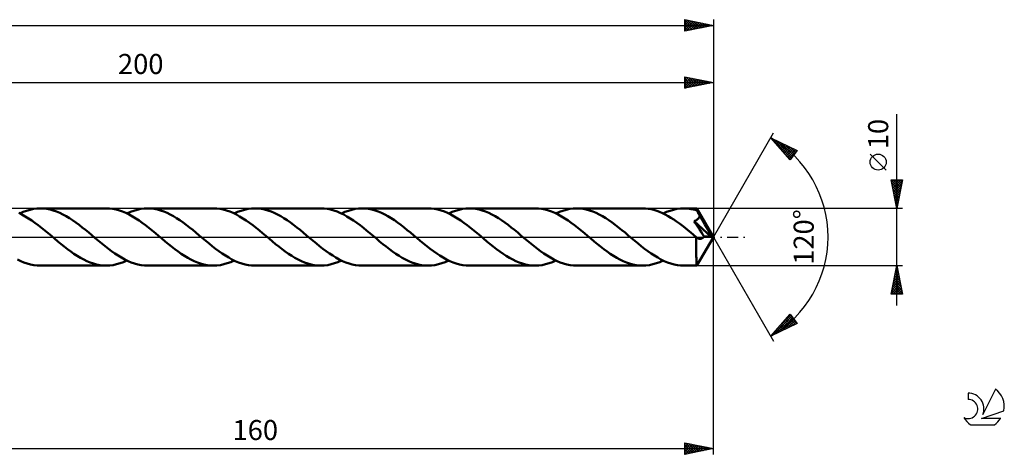
# Model space of a CAD drawing. Units: millimetres. Extents: x -17 to 301, y -38 to 42.
# Drawn here: x 129 to 301, y -38 to 38 of the extents above; entities that cross this region are included whole.
import ezdxf
from ezdxf.enums import TextEntityAlignment as Align

# ---------------------------------------------------------------- set-up
doc = ezdxf.new("R2010")
doc.units = ezdxf.units.MM
doc.header["$LTSCALE"] = 4.75
doc.linetypes.add('LONGDASH_DASH', pattern=[0.85, 0.4, -0.2, 0.05, -0.2])
for name, color, linetype in [('1', 4, 'CONTINUOUS'), ('2', 7, 'CONTINUOUS'), ('4', 2, 'LONGDASH_DASH'), ('CUT', 1, 'CONTINUOUS'), ('SK2', 7, 'CONTINUOUS'), ('SK4', 2, 'LONGDASH_DASH'), ('SK6', 5, 'CONTINUOUS')]:
    doc.layers.add(name, color=color, linetype=linetype)
doc.styles.get("Standard").update_dxf_attribs({"font": 'Monospac821 BT'})

msp = doc.modelspace()

# ---------------------------------------------------------------- linework, layer by layer
at = {"layer": '1', "color": 4, "linetype": 'CONTINUOUS', "lineweight": 50}
for p, q in [((129.26, 3.92), (128.69, 4.2)), ((128.87, 4.11), (129.47, 4.38)), ((129.83, 3.6), (129.26, 3.92)), ((129.47, 4.38), (130.07, 4.6)), ((130.4, 3.25), (129.83, 3.6)), ((130.07, 4.6), (130.67, 4.77)), ((130.67, 4.77), (131.28, 4.9)), ((131.28, 4.9), (131.88, 4.98)), ((131.88, 4.98), (132.48, 5)), ((133.04, 4.98), (132.48, 5)), ((143.99, 5), (132.48, 5)), ((133.6, 4.91), (133.04, 4.98)), ((134.17, 4.8), (133.6, 4.91)), ((134.73, 4.65), (134.17, 4.8)), ((135.3, 4.45), (134.73, 4.65)), ((135.86, 4.22), (135.3, 4.45)), ((136.42, 3.94), (135.86, 4.22)), ((136.99, 3.64), (136.42, 3.94)), ((137.55, 3.3), (136.99, 3.64)), ((144.56, 4.98), (143.99, 5)), ((145.13, 4.91), (144.56, 4.98)), ((145.7, 4.8), (145.13, 4.91)), ((146.27, 4.64), (145.7, 4.8)), ((146.84, 4.44), (146.27, 4.64)), ((147.42, 4.2), (146.84, 4.44)), ((147.99, 3.92), (147.42, 4.2)), ((147.59, 4.11), (148.2, 4.38)), ((148.56, 3.6), (147.99, 3.92)), ((148.2, 4.38), (148.8, 4.6)), ((149.13, 3.25), (148.56, 3.6)), ((148.8, 4.6), (149.4, 4.77)), ((149.4, 4.77), (150, 4.9)), ((150, 4.9), (150.6, 4.98)), ((150.6, 4.98), (151.2, 5)), ((151.77, 4.98), (151.2, 5)), ((162.71, 5), (151.2, 5)), ((152.33, 4.91), (151.77, 4.98)), ((152.9, 4.8), (152.33, 4.91)), ((153.46, 4.65), (152.9, 4.8)), ((154.02, 4.45), (153.46, 4.65)), ((154.59, 4.22), (154.02, 4.45)), ((155.15, 3.94), (154.59, 4.22)), ((155.71, 3.64), (155.15, 3.94)), ((156.27, 3.3), (155.71, 3.64)), ((163.28, 4.98), (162.71, 5)), ((163.85, 4.91), (163.28, 4.98)), ((164.42, 4.8), (163.85, 4.91)), ((164.99, 4.64), (164.42, 4.8)), ((165.56, 4.44), (164.99, 4.64)), ((166.13, 4.2), (165.56, 4.44)), ((166.7, 3.92), (166.13, 4.2)), ((166.32, 4.11), (166.92, 4.38)), ((167.27, 3.61), (166.7, 3.92)), ((166.92, 4.38), (167.52, 4.6)), ((167.85, 3.26), (167.27, 3.61)), ((167.52, 4.6), (168.12, 4.77)), ((168.12, 4.77), (168.73, 4.9)), ((168.73, 4.9), (169.33, 4.97)), ((169.33, 4.97), (169.93, 5)), ((170.49, 4.98), (169.93, 5)), ((181.44, 5), (169.93, 5)), ((171.06, 4.91), (170.49, 4.98)), ((171.62, 4.8), (171.06, 4.91)), ((172.18, 4.65), (171.62, 4.8)), ((172.75, 4.45), (172.18, 4.65)), ((173.31, 4.22), (172.75, 4.45)), ((173.87, 3.94), (173.31, 4.22)), ((174.44, 3.64), (173.87, 3.94)), ((175, 3.3), (174.44, 3.64)), ((182.01, 4.98), (181.44, 5)), ((182.58, 4.91), (182.01, 4.98)), ((183.15, 4.79), (182.58, 4.91)), ((183.72, 4.64), (183.15, 4.79)), ((184.3, 4.44), (183.72, 4.64)), ((184.87, 4.19), (184.3, 4.44)), ((185.44, 3.91), (184.87, 4.19)), ((185.04, 4.11), (185.65, 4.38)), ((186.01, 3.6), (185.44, 3.91)), ((185.65, 4.38), (186.25, 4.6)), ((186.58, 3.25), (186.01, 3.6)), ((186.25, 4.6), (186.85, 4.77)), ((186.85, 4.77), (187.45, 4.9)), ((187.45, 4.9), (188.05, 4.97)), ((188.05, 4.97), (188.65, 5)), ((189.22, 4.98), (188.65, 5)), ((200.16, 5), (188.65, 5)), ((189.78, 4.91), (189.22, 4.98)), ((190.35, 4.8), (189.78, 4.91)), ((190.91, 4.65), (190.35, 4.8)), ((191.47, 4.45), (190.91, 4.65)), ((192.04, 4.22), (191.47, 4.45)), ((192.6, 3.94), (192.04, 4.22)), ((193.16, 3.63), (192.6, 3.94)), ((193.73, 3.29), (193.16, 3.63)), ((200.73, 4.98), (200.16, 5)), ((201.3, 4.91), (200.73, 4.98)), ((201.87, 4.8), (201.3, 4.91)), ((202.44, 4.64), (201.87, 4.8)), ((203.01, 4.44), (202.44, 4.64)), ((203.58, 4.2), (203.01, 4.44)), ((204.15, 3.92), (203.58, 4.2)), ((203.77, 4.11), (204.37, 4.38)), ((204.72, 3.6), (204.15, 3.92)), ((204.37, 4.38), (204.97, 4.6)), ((205.3, 3.26), (204.72, 3.6)), ((204.97, 4.6), (205.57, 4.77)), ((205.57, 4.77), (206.17, 4.9)), ((206.17, 4.9), (206.78, 4.97)), ((206.78, 4.97), (207.38, 5)), ((207.94, 4.98), (207.38, 5)), ((218.89, 5), (207.38, 5)), ((208.51, 4.91), (207.94, 4.98)), ((209.07, 4.8), (208.51, 4.91)), ((209.63, 4.65), (209.07, 4.8)), ((210.2, 4.45), (209.63, 4.65)), ((210.76, 4.22), (210.2, 4.45)), ((211.32, 3.94), (210.76, 4.22)), ((211.89, 3.64), (211.32, 3.94)), ((212.45, 3.3), (211.89, 3.64)), ((219.46, 4.98), (218.89, 5)), ((220.03, 4.91), (219.46, 4.98)), ((220.6, 4.8), (220.03, 4.91)), ((221.17, 4.64), (220.6, 4.8)), ((221.74, 4.44), (221.17, 4.64)), ((222.31, 4.2), (221.74, 4.44)), ((222.88, 3.92), (222.31, 4.2)), ((222.49, 4.11), (223.1, 4.38)), ((223.45, 3.6), (222.88, 3.92)), ((223.1, 4.38), (223.7, 4.6)), ((224.02, 3.25), (223.45, 3.6)), ((223.7, 4.6), (224.3, 4.77)), ((224.3, 4.77), (224.9, 4.9)), ((224.9, 4.9), (225.5, 4.97)), ((225.5, 4.97), (226.1, 5)), ((226.67, 4.98), (226.1, 5)), ((237.61, 5), (226.1, 5)), ((227.23, 4.91), (226.67, 4.98)), ((227.79, 4.8), (227.23, 4.91)), ((228.36, 4.65), (227.79, 4.8)), ((228.92, 4.45), (228.36, 4.65)), ((229.49, 4.22), (228.92, 4.45)), ((230.05, 3.94), (229.49, 4.22)), ((230.61, 3.64), (230.05, 3.94)), ((231.18, 3.3), (230.61, 3.64)), ((238.1, 4.98), (237.61, 5)), ((238.6, 4.93), (238.1, 4.98)), ((239.09, 4.85), (238.6, 4.93)), ((239.59, 4.73), (239.09, 4.85)), ((240.08, 4.58), (239.59, 4.73)), ((240.57, 4.39), (240.08, 4.58)), ((241.07, 4.18), (240.57, 4.39)), ((241.56, 3.94), (241.07, 4.18)), ((241.22, 4.11), (241.82, 4.38)), ((242.06, 3.67), (241.56, 3.94)), ((241.82, 4.38), (242.42, 4.6)), ((242.55, 3.38), (242.06, 3.67)), ((242.42, 4.6), (243.02, 4.77)), ((243.02, 4.77), (243.62, 4.9)), ((243.62, 4.9), (244.23, 4.97)), ((244.23, 4.97), (244.83, 5)), ((245.15, 4.99), (244.83, 5)), ((247.07, 5), (244.83, 5)), ((245.48, 4.97), (245.15, 4.99)), ((245.81, 4.93), (245.48, 4.97)), ((246.13, 4.88), (245.81, 4.93)), ((246.46, 4.81), (246.13, 4.88)), ((246.78, 4.73), (246.46, 4.81)), ((247.11, 4.64), (246.78, 4.73)), ((247.08, 4.98), (247.07, 5)), ((250, 0), (247.07, 5)), ((247.07, 5), (247.07, 5)), ((247.07, 5), (247.07, 5)), ((247.07, 5), (247.07, 5)), ((247.07, 5), (247.07, 5)), ((247.07, 5), (247.07, 5)), ((247.07, 5), (247.07, 5)), ((247.08, 4.97), (247.08, 4.98)), ((247.08, 4.94), (247.08, 4.97)), ((247.09, 4.91), (247.08, 4.94)), ((247.09, 4.87), (247.09, 4.91)), ((247.1, 4.82), (247.09, 4.87)), ((247.1, 4.76), (247.1, 4.82)), ((247.11, 4.7), (247.1, 4.76)), ((247.11, 4.64), (247.11, 4.7)), ((247.13, 4.6), (247.11, 4.64)), ((247.15, 4.56), (247.13, 4.6)), ((247.17, 4.52), (247.15, 4.56)), ((247.19, 4.48), (247.17, 4.52)), ((247.21, 4.44), (247.19, 4.48)), ((247.24, 4.41), (247.21, 4.44)), ((247.26, 4.37), (247.24, 4.41)), ((247.3, 4.27), (247.26, 4.37)), ((250, 0), (247.26, 4.37)), ((247.35, 4.18), (247.3, 4.27)), ((247.4, 4.08), (247.35, 4.18)), ((247.45, 3.99), (247.4, 4.08)), ((247.5, 3.89), (247.45, 3.99)), ((247.47, 3.41), (247.5, 3.46)), ((247.55, 3.8), (247.5, 3.89)), ((247.5, 3.46), (247.53, 3.52)), ((247.53, 3.52), (247.56, 3.58)), ((247.59, 3.7), (247.55, 3.8)), ((247.56, 3.58), (247.58, 3.64)), ((247.58, 3.64), (247.59, 3.7)), ((248.5, 2.19), (247.59, 3.7)), ((130.97, 2.88), (130.4, 3.25)), ((131.54, 2.47), (130.97, 2.88)), ((132.11, 2.04), (131.54, 2.47)), ((132.69, 1.6), (132.11, 2.04)), ((138.11, 2.93), (137.55, 3.3)), ((138.68, 2.53), (138.11, 2.93)), ((139.24, 2.11), (138.68, 2.53)), ((139.8, 1.68), (139.24, 2.11)), ((149.7, 2.87), (149.13, 3.25)), ((150.28, 2.47), (149.7, 2.87)), ((150.85, 2.04), (150.28, 2.47)), ((151.42, 1.59), (150.85, 2.04)), ((156.84, 2.93), (156.27, 3.3)), ((157.4, 2.53), (156.84, 2.93)), ((157.96, 2.11), (157.4, 2.53)), ((158.53, 1.68), (157.96, 2.11)), ((168.42, 2.88), (167.85, 3.26)), ((168.99, 2.47), (168.42, 2.88)), ((169.56, 2.05), (168.99, 2.47)), ((170.13, 1.6), (169.56, 2.05)), ((175.56, 2.93), (175, 3.3)), ((176.13, 2.53), (175.56, 2.93)), ((176.69, 2.11), (176.13, 2.53)), ((177.25, 1.68), (176.69, 2.11)), ((187.15, 2.87), (186.58, 3.25)), ((187.73, 2.47), (187.15, 2.87)), ((188.3, 2.04), (187.73, 2.47)), ((188.87, 1.59), (188.3, 2.04)), ((194.29, 2.93), (193.73, 3.29)), ((194.85, 2.53), (194.29, 2.93)), ((195.42, 2.11), (194.85, 2.53)), ((195.98, 1.68), (195.42, 2.11)), ((205.87, 2.88), (205.3, 3.26)), ((206.44, 2.47), (205.87, 2.88)), ((207.01, 2.04), (206.44, 2.47)), ((207.58, 1.6), (207.01, 2.04)), ((213.01, 2.93), (212.45, 3.3)), ((213.58, 2.53), (213.01, 2.93)), ((214.14, 2.11), (213.58, 2.53)), ((214.7, 1.68), (214.14, 2.11)), ((224.6, 2.88), (224.02, 3.25)), ((225.17, 2.47), (224.6, 2.88)), ((225.74, 2.04), (225.17, 2.47)), ((226.31, 1.6), (225.74, 2.04)), ((231.74, 2.93), (231.18, 3.3)), ((232.3, 2.53), (231.74, 2.93)), ((232.86, 2.11), (232.3, 2.53)), ((233.43, 1.68), (232.86, 2.11)), ((243.05, 3.06), (242.55, 3.38)), ((243.54, 2.72), (243.05, 3.06)), ((244.04, 2.37), (243.54, 2.72)), ((244.53, 1.99), (244.04, 2.37)), ((245.03, 1.6), (244.53, 1.99)), ((246.62, 2.77), (246.72, 2.81)), ((246.82, 2.47), (246.62, 2.77)), ((249.59, 0.03), (246.62, 2.77)), ((246.72, 2.81), (246.81, 2.85)), ((246.81, 2.85), (246.89, 2.89)), ((247.03, 2.14), (246.82, 2.47)), ((246.89, 2.89), (246.97, 2.93)), ((246.97, 2.93), (247.04, 2.97)), ((247.27, 1.79), (247.03, 2.14)), ((247.04, 2.97), (247.11, 3.02)), ((247.11, 3.02), (247.17, 3.06)), ((247.17, 3.06), (247.22, 3.11)), ((247.22, 3.11), (247.27, 3.15)), ((247.27, 3.15), (247.32, 3.2)), ((247.54, 1.37), (247.27, 1.79)), ((247.32, 3.2), (247.36, 3.25)), ((247.36, 3.25), (247.4, 3.3)), ((247.4, 3.3), (247.44, 3.35)), ((247.44, 3.35), (247.47, 3.41)), ((248.93, 1.44), (248.5, 2.19)), ((133.26, 1.14), (132.69, 1.6)), ((133.83, 0.66), (133.26, 1.14)), ((134.4, 0.19), (133.83, 0.66)), ((134.97, -0.29), (134.4, 0.19)), ((140.36, 1.23), (139.8, 1.68)), ((140.93, 0.76), (140.36, 1.23)), ((141.49, 0.3), (140.93, 0.76)), ((142.06, -0.19), (141.49, 0.3)), ((151.99, 1.13), (151.42, 1.59)), ((152.56, 0.66), (151.99, 1.13)), ((153.13, 0.18), (152.56, 0.66)), ((153.7, -0.29), (153.13, 0.18)), ((159.09, 1.23), (158.53, 1.68)), ((159.65, 0.76), (159.09, 1.23)), ((160.21, 0.29), (159.65, 0.76)), ((160.79, -0.19), (160.21, 0.29)), ((170.71, 1.14), (170.13, 1.6)), ((171.28, 0.67), (170.71, 1.14)), ((171.85, 0.19), (171.28, 0.67)), ((172.42, -0.29), (171.85, 0.19)), ((177.81, 1.23), (177.25, 1.68)), ((178.38, 0.76), (177.81, 1.23)), ((178.94, 0.29), (178.38, 0.76)), ((179.51, -0.19), (178.94, 0.29)), ((189.44, 1.13), (188.87, 1.59)), ((190.01, 0.66), (189.44, 1.13)), ((190.58, 0.18), (190.01, 0.66)), ((191.15, -0.29), (190.58, 0.18)), ((196.54, 1.22), (195.98, 1.68)), ((197.1, 0.76), (196.54, 1.22)), ((197.66, 0.29), (197.1, 0.76)), ((198.24, -0.19), (197.66, 0.29)), ((208.16, 1.14), (207.58, 1.6)), ((208.73, 0.66), (208.16, 1.14)), ((209.3, 0.18), (208.73, 0.66)), ((209.87, -0.29), (209.3, 0.18)), ((215.26, 1.23), (214.7, 1.68)), ((215.83, 0.76), (215.26, 1.23)), ((216.39, 0.29), (215.83, 0.76)), ((216.96, -0.19), (216.39, 0.29)), ((226.88, 1.14), (226.31, 1.6)), ((227.46, 0.66), (226.88, 1.14)), ((228.03, 0.18), (227.46, 0.66)), ((228.6, -0.29), (228.03, 0.18)), ((233.99, 1.22), (233.43, 1.68)), ((234.55, 0.76), (233.99, 1.22)), ((235.11, 0.29), (234.55, 0.76)), ((235.69, -0.19), (235.11, 0.29)), ((245.52, 1.21), (245.03, 1.6)), ((246.02, 0.8), (245.52, 1.21)), ((246.51, 0.39), (246.02, 0.8)), ((247, -0.03), (246.51, 0.39)), ((247.07, -5), (250, 0)), ((247.83, 0.92), (247.54, 1.37)), ((248.1, 0.5), (247.83, 0.92)), ((248.34, 0.14), (248.1, 0.5)), ((248.24, -0.01), (248.29, 0.06)), ((248.29, 0.06), (248.34, 0.14)), ((249.59, 0.03), (248.34, 0.14)), ((249.17, 1), (248.93, 1.44)), ((249.33, 0.7), (249.17, 1)), ((249.44, 0.48), (249.33, 0.7)), ((249.52, 0.3), (249.44, 0.48)), ((249.57, 0.16), (249.52, 0.3)), ((249.56, 0.14), (249.55, 0.16)), ((250, 0), (249.55, 0.16)), ((249.55, 0.16), (249.57, 0.16)), ((249.57, 0.12), (249.56, 0.14)), ((250, 0), (249.57, 0.16)), ((249.57, 0.1), (249.57, 0.12)), ((249.58, 0.09), (249.57, 0.1)), ((249.58, 0.07), (249.58, 0.09)), ((249.59, 0.05), (249.58, 0.07)), ((249.59, 0.03), (249.59, 0.05)), ((135.54, -0.76), (134.97, -0.29)), ((136.1, -1.23), (135.54, -0.76)), ((136.66, -1.68), (136.1, -1.23)), ((137.22, -2.11), (136.66, -1.68)), ((142.63, -0.66), (142.06, -0.19)), ((143.21, -1.14), (142.63, -0.66)), ((143.78, -1.6), (143.21, -1.14)), ((144.35, -2.05), (143.78, -1.6)), ((154.26, -0.76), (153.7, -0.29)), ((154.82, -1.23), (154.26, -0.76)), ((155.39, -1.68), (154.82, -1.23)), ((155.95, -2.11), (155.39, -1.68)), ((161.36, -0.66), (160.79, -0.19)), ((161.93, -1.14), (161.36, -0.66)), ((162.5, -1.6), (161.93, -1.14)), ((163.08, -2.04), (162.5, -1.6)), ((172.99, -0.76), (172.42, -0.29)), ((173.55, -1.23), (172.99, -0.76)), ((174.11, -1.68), (173.55, -1.23)), ((174.68, -2.11), (174.11, -1.68)), ((180.08, -0.66), (179.51, -0.19)), ((180.66, -1.14), (180.08, -0.66)), ((181.23, -1.6), (180.66, -1.14)), ((181.8, -2.05), (181.23, -1.6)), ((191.71, -0.77), (191.15, -0.29)), ((192.28, -1.23), (191.71, -0.77)), ((192.84, -1.68), (192.28, -1.23)), ((193.41, -2.12), (192.84, -1.68)), ((198.81, -0.66), (198.24, -0.19)), ((199.38, -1.14), (198.81, -0.66)), ((199.95, -1.6), (199.38, -1.14)), ((200.53, -2.04), (199.95, -1.6)), ((210.44, -0.76), (209.87, -0.29)), ((211, -1.23), (210.44, -0.76)), ((211.56, -1.68), (211, -1.23)), ((212.13, -2.12), (211.56, -1.68)), ((217.53, -0.66), (216.96, -0.19)), ((218.11, -1.14), (217.53, -0.66)), ((218.68, -1.6), (218.11, -1.14)), ((219.25, -2.05), (218.68, -1.6)), ((229.16, -0.76), (228.6, -0.29)), ((229.73, -1.23), (229.16, -0.76)), ((230.29, -1.68), (229.73, -1.23)), ((230.85, -2.11), (230.29, -1.68)), ((236.26, -0.66), (235.69, -0.19)), ((236.83, -1.14), (236.26, -0.66)), ((237.4, -1.6), (236.83, -1.14)), ((237.97, -2.04), (237.4, -1.6)), ((247.02, -0.04), (247, -0.03)), ((247, -0.25), (247, -0.03)), ((247, -0.48), (247, -0.25)), ((247, -0.71), (247, -0.48)), ((247, -0.93), (247, -0.71)), ((247, -1.15), (247, -0.93)), ((247, -1.36), (247, -1.15)), ((247, -1.58), (247, -1.36)), ((247, -1.78), (247, -1.58)), ((247.03, -0.05), (247.02, -0.04)), ((247.04, -0.06), (247.03, -0.05)), ((247.06, -0.07), (247.04, -0.06)), ((247.07, -0.08), (247.06, -0.07)), ((247.08, -0.1), (247.07, -0.08)), ((247.15, -0.14), (247.08, -0.1)), ((247.21, -0.19), (247.15, -0.14)), ((247.27, -0.23), (247.21, -0.19)), ((247.34, -0.26), (247.27, -0.23)), ((247.4, -0.28), (247.34, -0.26)), ((247.46, -0.3), (247.4, -0.28)), ((247.52, -0.32), (247.46, -0.3)), ((247.59, -0.33), (247.52, -0.32)), ((247.65, -0.33), (247.59, -0.33)), ((247.65, -0.33), (247.71, -0.33)), ((247.71, -0.33), (247.77, -0.32)), ((247.77, -0.32), (247.83, -0.3)), ((247.83, -0.3), (247.9, -0.28)), ((247.9, -0.28), (247.96, -0.25)), ((247.96, -0.25), (248.02, -0.22)), ((248.02, -0.22), (248.08, -0.18)), ((248.08, -0.18), (248.13, -0.13)), ((248.13, -0.13), (248.19, -0.07)), ((248.19, -0.07), (248.24, -0.01)), ((137.78, -2.53), (137.22, -2.11)), ((138.35, -2.93), (137.78, -2.53)), ((138.91, -3.3), (138.35, -2.93)), ((139.47, -3.64), (138.91, -3.3)), ((144.92, -2.47), (144.35, -2.05)), ((145.5, -2.88), (144.92, -2.47)), ((146.07, -3.26), (145.5, -2.88)), ((146.64, -3.6), (146.07, -3.26)), ((156.51, -2.53), (155.95, -2.11)), ((157.08, -2.93), (156.51, -2.53)), ((157.64, -3.3), (157.08, -2.93)), ((158.2, -3.64), (157.64, -3.3)), ((163.65, -2.47), (163.08, -2.04)), ((164.22, -2.88), (163.65, -2.47)), ((164.79, -3.26), (164.22, -2.88)), ((165.36, -3.6), (164.79, -3.26)), ((175.24, -2.53), (174.68, -2.11)), ((175.8, -2.93), (175.24, -2.53)), ((176.37, -3.3), (175.8, -2.93)), ((176.93, -3.64), (176.37, -3.3)), ((182.37, -2.47), (181.8, -2.05)), ((182.95, -2.88), (182.37, -2.47)), ((183.52, -3.26), (182.95, -2.88)), ((184.09, -3.6), (183.52, -3.26)), ((193.97, -2.54), (193.41, -2.12)), ((194.53, -2.93), (193.97, -2.54)), ((195.1, -3.3), (194.53, -2.93)), ((195.66, -3.64), (195.1, -3.3)), ((201.1, -2.47), (200.53, -2.04)), ((201.67, -2.88), (201.1, -2.47)), ((202.24, -3.26), (201.67, -2.88)), ((202.81, -3.6), (202.24, -3.26)), ((212.69, -2.53), (212.13, -2.12)), ((213.25, -2.93), (212.69, -2.53)), ((213.82, -3.3), (213.25, -2.93)), ((214.38, -3.64), (213.82, -3.3)), ((219.82, -2.47), (219.25, -2.05)), ((220.4, -2.88), (219.82, -2.47)), ((220.97, -3.26), (220.4, -2.88)), ((221.54, -3.61), (220.97, -3.26)), ((231.41, -2.53), (230.85, -2.11)), ((231.97, -2.93), (231.41, -2.53)), ((232.54, -3.3), (231.97, -2.93)), ((233.1, -3.64), (232.54, -3.3)), ((238.55, -2.47), (237.97, -2.04)), ((239.12, -2.88), (238.55, -2.47)), ((239.69, -3.26), (239.12, -2.88)), ((240.26, -3.6), (239.69, -3.26)), ((247, -1.98), (247, -1.78)), ((247, -2.18), (247, -1.98)), ((247, -2.37), (247, -2.18)), ((247, -2.57), (247, -2.37)), ((247, -2.76), (247, -2.57)), ((247, -2.94), (247, -2.76)), ((247, -3.12), (247, -2.94)), ((247, -3.3), (247, -3.12)), ((247, -3.46), (247, -3.3)), ((129.05, -4.2), (128.48, -3.92)), ((129.62, -4.44), (129.05, -4.2)), ((130.2, -4.64), (129.62, -4.44)), ((130.77, -4.8), (130.2, -4.64)), ((131.34, -4.91), (130.77, -4.8)), ((131.91, -4.98), (131.34, -4.91)), ((132.48, -5), (131.91, -4.98)), ((132.48, -5), (143.99, -5)), ((140.04, -3.94), (139.47, -3.64)), ((140.6, -4.22), (140.04, -3.94)), ((141.16, -4.45), (140.6, -4.22)), ((141.73, -4.65), (141.16, -4.45)), ((142.29, -4.8), (141.73, -4.65)), ((142.86, -4.91), (142.29, -4.8)), ((143.42, -4.98), (142.86, -4.91)), ((143.99, -5), (143.42, -4.98)), ((143.99, -5), (144.59, -4.98)), ((144.59, -4.98), (145.19, -4.9)), ((145.19, -4.9), (145.79, -4.77)), ((145.79, -4.77), (146.39, -4.6)), ((146.39, -4.6), (146.99, -4.38)), ((147.21, -3.92), (146.64, -3.6)), ((146.99, -4.38), (147.59, -4.11)), ((147.78, -4.2), (147.21, -3.92)), ((148.35, -4.44), (147.78, -4.2)), ((148.92, -4.64), (148.35, -4.44)), ((149.49, -4.8), (148.92, -4.64)), ((150.06, -4.91), (149.49, -4.8)), ((150.63, -4.98), (150.06, -4.91)), ((151.2, -5), (150.63, -4.98)), ((151.2, -5), (162.71, -5)), ((158.77, -3.95), (158.2, -3.64)), ((159.33, -4.22), (158.77, -3.95)), ((159.9, -4.45), (159.33, -4.22)), ((160.46, -4.65), (159.9, -4.45)), ((161.02, -4.8), (160.46, -4.65)), ((161.59, -4.91), (161.02, -4.8)), ((162.15, -4.98), (161.59, -4.91)), ((162.71, -5), (162.15, -4.98)), ((162.71, -5), (163.31, -4.98)), ((163.31, -4.98), (163.91, -4.9)), ((163.91, -4.9), (164.51, -4.77)), ((164.51, -4.77), (165.11, -4.6)), ((165.11, -4.6), (165.72, -4.38)), ((165.93, -3.92), (165.36, -3.6)), ((165.72, -4.38), (166.32, -4.11)), ((166.5, -4.2), (165.93, -3.92)), ((167.08, -4.44), (166.5, -4.2)), ((167.65, -4.64), (167.08, -4.44)), ((168.22, -4.8), (167.65, -4.64)), ((168.79, -4.91), (168.22, -4.8)), ((169.36, -4.98), (168.79, -4.91)), ((169.93, -5), (169.36, -4.98)), ((169.93, -5), (181.44, -5)), ((177.49, -3.95), (176.93, -3.64)), ((178.06, -4.22), (177.49, -3.95)), ((178.62, -4.45), (178.06, -4.22)), ((179.18, -4.65), (178.62, -4.45)), ((179.75, -4.8), (179.18, -4.65)), ((180.31, -4.91), (179.75, -4.8)), ((180.87, -4.98), (180.31, -4.91)), ((181.44, -5), (180.87, -4.98)), ((181.44, -5), (182.04, -4.98)), ((182.04, -4.98), (182.64, -4.9)), ((182.64, -4.9), (183.24, -4.77)), ((183.24, -4.77), (183.84, -4.6)), ((183.84, -4.6), (184.44, -4.38)), ((184.66, -3.92), (184.09, -3.6)), ((184.44, -4.38), (185.04, -4.11)), ((185.23, -4.2), (184.66, -3.92)), ((185.8, -4.44), (185.23, -4.2)), ((186.37, -4.64), (185.8, -4.44)), ((186.94, -4.8), (186.37, -4.64)), ((187.51, -4.91), (186.94, -4.8)), ((188.08, -4.98), (187.51, -4.91)), ((188.65, -5), (188.08, -4.98)), ((188.65, -5), (200.16, -5)), ((196.22, -3.95), (195.66, -3.64)), ((196.78, -4.22), (196.22, -3.95)), ((197.35, -4.45), (196.78, -4.22)), ((197.91, -4.65), (197.35, -4.45)), ((198.47, -4.8), (197.91, -4.65)), ((199.03, -4.91), (198.47, -4.8)), ((199.6, -4.98), (199.03, -4.91)), ((200.16, -5), (199.6, -4.98)), ((200.16, -5), (200.76, -4.98)), ((200.76, -4.98), (201.36, -4.9)), ((201.36, -4.9), (201.96, -4.77)), ((201.96, -4.77), (202.57, -4.6)), ((202.57, -4.6), (203.17, -4.38)), ((203.38, -3.92), (202.81, -3.6)), ((203.17, -4.38), (203.77, -4.11)), ((203.95, -4.2), (203.38, -3.92)), ((204.52, -4.44), (203.95, -4.2)), ((205.1, -4.64), (204.52, -4.44)), ((205.67, -4.8), (205.1, -4.64)), ((206.24, -4.91), (205.67, -4.8)), ((206.81, -4.98), (206.24, -4.91)), ((207.38, -5), (206.81, -4.98)), ((207.38, -5), (218.89, -5)), ((214.95, -3.95), (214.38, -3.64)), ((215.51, -4.22), (214.95, -3.95)), ((216.07, -4.45), (215.51, -4.22)), ((216.64, -4.65), (216.07, -4.45)), ((217.2, -4.8), (216.64, -4.65)), ((217.76, -4.91), (217.2, -4.8)), ((218.33, -4.98), (217.76, -4.91)), ((218.89, -5), (218.33, -4.98)), ((218.89, -5), (219.49, -4.97)), ((219.49, -4.97), (220.09, -4.9)), ((220.09, -4.9), (220.69, -4.77)), ((220.69, -4.77), (221.29, -4.6)), ((221.29, -4.6), (221.89, -4.38)), ((222.11, -3.92), (221.54, -3.61)), ((221.89, -4.38), (222.49, -4.11)), ((222.68, -4.2), (222.11, -3.92)), ((223.25, -4.44), (222.68, -4.2)), ((223.82, -4.64), (223.25, -4.44)), ((224.39, -4.8), (223.82, -4.64)), ((224.96, -4.91), (224.39, -4.8)), ((225.53, -4.98), (224.96, -4.91)), ((226.1, -5), (225.53, -4.98)), ((226.1, -5), (237.61, -5)), ((233.66, -3.94), (233.1, -3.64)), ((234.23, -4.22), (233.66, -3.94)), ((234.79, -4.45), (234.23, -4.22)), ((235.35, -4.65), (234.79, -4.45)), ((235.92, -4.8), (235.35, -4.65)), ((236.48, -4.91), (235.92, -4.8)), ((237.05, -4.98), (236.48, -4.91)), ((237.61, -5), (237.05, -4.98)), ((237.61, -5), (238.21, -4.97)), ((238.21, -4.97), (238.81, -4.9)), ((238.81, -4.9), (239.41, -4.77)), ((239.41, -4.77), (240.02, -4.6)), ((240.02, -4.6), (240.62, -4.38)), ((240.83, -3.92), (240.26, -3.6)), ((240.62, -4.38), (241.22, -4.11)), ((241.4, -4.2), (240.83, -3.92)), ((241.97, -4.44), (241.4, -4.2)), ((242.55, -4.64), (241.97, -4.44)), ((243.12, -4.8), (242.55, -4.64)), ((243.69, -4.91), (243.12, -4.8)), ((244.26, -4.98), (243.69, -4.91)), ((244.83, -5), (244.26, -4.98)), ((244.83, -5), (247.07, -5)), ((247.01, -3.62), (247, -3.46)), ((247.01, -3.78), (247.01, -3.62)), ((247.01, -3.92), (247.01, -3.78)), ((247.01, -4.06), (247.01, -3.92)), ((247.02, -4.19), (247.01, -4.06)), ((247.02, -4.3), (247.02, -4.19)), ((247.02, -4.41), (247.02, -4.3)), ((247.03, -4.51), (247.02, -4.41)), ((247.03, -4.6), (247.03, -4.51)), ((247.03, -4.68), (247.03, -4.6)), ((247.04, -4.75), (247.03, -4.68)), ((247.04, -4.82), (247.04, -4.75)), ((247.04, -4.87), (247.04, -4.82)), ((247.05, -4.92), (247.04, -4.87)), ((247.05, -4.95), (247.05, -4.92)), ((247.06, -4.98), (247.05, -4.95)), ((247.06, -4.99), (247.06, -4.98)), ((247.07, -5), (247.06, -4.99)), ((247.07, -5), (247.07, -5)), ((247.07, -5), (247.07, -5)), ((247.07, -5), (247.07, -5)), ((247.07, -5), (247.07, -5)), ((247.07, -5), (247.07, -5)), ((247.07, -5), (247.07, -5))]:
    msp.add_line(p, q, dxfattribs=at)
at = {"layer": '2', "color": 7, "linetype": 'CONTINUOUS', "lineweight": 25}
for p, q in [((245, 26), (245, 28)), ((245, 28), (250, 27)), ((245, 27.63), (245.31, 27.94)), ((245, 27.21), (245.66, 27.87)), ((245, 26.78), (246.01, 27.8)), ((245, 27.74), (246.45, 26.29)), ((245, 26.36), (246.37, 27.73)), ((245.08, 26.02), (246.72, 27.66)), ((245.2, 27.96), (246.8, 26.36)), ((245.61, 26.12), (247.07, 27.59)), ((245.73, 27.85), (247.16, 26.43)), ((246.14, 26.23), (247.43, 27.51)), ((246.26, 27.75), (247.51, 26.5)), ((246.79, 27.64), (247.86, 26.57)), ((247.32, 27.54), (248.22, 26.64)), ((250, 28), (250, 0)), ((50, 27), (250, 27)), ((245, 27.31), (246.1, 26.22)), ((250, 27), (245, 26)), ((245, 26.89), (245.74, 26.15)), ((245, 26.47), (245.39, 26.08)), ((245, 26.04), (245.03, 26.01)), ((246.67, 26.33), (247.78, 27.44)), ((247.2, 26.44), (248.14, 27.37)), ((247.73, 26.55), (248.49, 27.3)), ((247.86, 27.43), (248.57, 26.71)), ((248.26, 26.65), (248.84, 27.23)), ((248.39, 27.32), (248.92, 26.78)), ((248.79, 26.76), (249.2, 27.16)), ((248.92, 27.22), (249.28, 26.86)), ((249.32, 26.86), (249.55, 27.09)), ((249.45, 27.11), (249.63, 26.93)), ((249.85, 26.97), (249.9, 27.02)), ((249.98, 27), (249.98, 27)), ((282, -12), (282, 21.45)), ((250, 0), (260.5, 18.19)), ((260, 17.32), (264.59, 15.1)), ((263.38, 13.5), (260, 17.32)), ((260.17, 17.24), (263.61, 13.8)), ((260.17, 17.13), (260.24, 17.2)), ((260.37, 16.9), (260.53, 17.06)), ((260.57, 16.68), (260.81, 16.93)), ((260.77, 16.45), (261.1, 16.79)), ((260.97, 16.23), (261.39, 16.65)), ((260.99, 16.84), (263.79, 14.04)), ((261.17, 16), (261.67, 16.51)), ((261.36, 15.78), (261.96, 16.37)), ((261.56, 15.55), (262.24, 16.23)), ((261.76, 15.33), (262.53, 16.09)), ((261.81, 16.44), (263.97, 14.28)), ((261.96, 15.1), (262.81, 15.96)), ((262.16, 14.88), (263.1, 15.82)), ((262.36, 14.65), (263.39, 15.68)), ((262.56, 14.43), (263.67, 15.54)), ((262.64, 16.04), (264.15, 14.52)), ((263.46, 15.64), (264.34, 14.77)), ((262.61, 14.37), (263.42, 13.56)), ((262.76, 14.2), (263.96, 15.4)), ((262.96, 13.98), (264.24, 15.26)), ((263.16, 13.75), (264.53, 15.12)), ((264.59, 15.1), (263.38, 13.5)), ((264.28, 15.24), (264.52, 15.01)), ((280.15, 11.7), (277.35, 14.5)), ((263.36, 13.53), (263.53, 13.7)), ((282, 5), (281, 10)), ((281, 10), (283, 10)), ((281, 9.98), (282.66, 8.32)), ((281.01, 9.95), (281.06, 10)), ((281.08, 9.59), (281.49, 10)), ((281.11, 9.45), (282.59, 7.96)), ((281.15, 9.24), (281.91, 10)), ((281.22, 8.89), (282.34, 10)), ((281.22, 8.92), (282.52, 7.61)), ((281.29, 8.53), (282.76, 10)), ((281.36, 8.18), (282.95, 9.77)), ((281.41, 10), (282.73, 8.67)), ((281.43, 7.83), (282.85, 9.24)), ((281.51, 7.47), (282.74, 8.71)), ((281.83, 10), (282.81, 9.03)), ((283, 10), (282, 5)), ((282.25, 10), (282.88, 9.38)), ((282.68, 10), (282.95, 9.73)), ((281.32, 8.39), (282.45, 7.26)), ((281.43, 7.86), (282.38, 6.9)), ((281.53, 7.33), (282.31, 6.55)), ((281.58, 7.12), (282.64, 8.18)), ((281.65, 6.77), (282.53, 7.65)), ((281.72, 6.41), (282.42, 7.12)), ((281.64, 6.8), (282.24, 6.2)), ((281.75, 6.27), (282.17, 5.84)), ((281.79, 6.06), (282.32, 6.59)), ((281.85, 5.73), (282.1, 5.49)), ((281.86, 5.71), (282.21, 6.06)), ((281.93, 5.35), (282.11, 5.53)), ((281.96, 5.2), (282.03, 5.14)), ((283, 5), (247.11, 5)), ((250, -38), (250, 0)), ((250, 0), (260.5, -18.19)), ((247.11, -5), (283, -5)), ((281, -10), (282, -5)), ((281.98, -5.08), (282.01, -5.05)), ((282, -5), (283, -10)), ((282, -5.02), (282, -5.02)), ((281.45, -7.73), (282.36, -6.82)), ((281.56, -7.2), (282.29, -6.47)), ((281.64, -6.78), (282.54, -7.68)), ((281.67, -6.67), (282.22, -6.11)), ((281.71, -6.43), (282.43, -7.14)), ((281.77, -6.14), (282.15, -5.76)), ((281.78, -6.08), (282.32, -6.61)), ((281.86, -5.72), (282.22, -6.08)), ((281.88, -5.61), (282.08, -5.4)), ((281.93, -5.37), (282.11, -5.55)), ((281.03, -9.85), (282.65, -8.23)), ((281.14, -9.32), (282.58, -7.88)), ((281.24, -8.79), (282.51, -7.53)), ((281.29, -8.55), (282.74, -10)), ((281.3, -10), (282.72, -8.59)), ((281.35, -8.26), (282.43, -7.17)), ((281.36, -8.2), (282.96, -9.8)), ((281.43, -7.84), (282.85, -9.27)), ((281.5, -7.49), (282.75, -8.74)), ((281.57, -7.14), (282.64, -8.21)), ((283, -10), (281, -10)), ((281.01, -9.97), (281.04, -10)), ((281.08, -9.61), (281.47, -10)), ((281.15, -9.26), (281.89, -10)), ((281.22, -8.9), (282.31, -10)), ((281.73, -10), (282.79, -8.94)), ((282.15, -10), (282.86, -9.29)), ((282.58, -10), (282.93, -9.65)), ((260, -17.32), (263.38, -13.5)), ((261.63, -15.48), (263.48, -13.63)), ((263.36, -13.53), (263.53, -13.7)), ((263.38, -13.5), (264.59, -15.1)), ((264.59, -15.1), (260, -17.32)), ((260.41, -17.12), (263.66, -13.87)), ((261.24, -16.72), (263.84, -14.11)), ((261.76, -15.33), (262.53, -16.09)), ((261.96, -15.1), (262.81, -15.96)), ((262.06, -16.32), (264.03, -14.35)), ((262.16, -14.88), (263.1, -15.82)), ((262.36, -14.65), (263.39, -15.68)), ((262.56, -14.43), (263.67, -15.54)), ((262.76, -14.2), (263.96, -15.4)), ((262.88, -15.92), (264.21, -14.6)), ((262.96, -13.98), (264.24, -15.26)), ((263.16, -13.75), (264.53, -15.12)), ((263.71, -15.52), (264.39, -14.84)), ((264.53, -15.12), (264.58, -15.08)), ((260.17, -17.13), (260.24, -17.2)), ((260.37, -16.9), (260.53, -17.06)), ((260.57, -16.68), (260.81, -16.93)), ((260.77, -16.45), (261.1, -16.79)), ((260.97, -16.23), (261.39, -16.65)), ((261.17, -16), (261.67, -16.51)), ((261.36, -15.78), (261.96, -16.37)), ((261.56, -15.55), (262.24, -16.23)), ((245, -38), (245, -36)), ((245, -36), (250, -37)), ((245, -36.3), (245.25, -36.05)), ((245.12, -36.02), (246.75, -37.65)), ((90, -37), (250, -37)), ((245, -36.73), (245.61, -36.12)), ((245, -37.15), (245.96, -36.19)), ((245, -37.58), (246.31, -36.26)), ((245, -38), (246.67, -36.33)), ((245, -36.33), (246.4, -37.72)), ((245, -36.75), (246.04, -37.79)), ((250, -37), (245, -38)), ((245, -37.17), (245.69, -37.86)), ((245, -37.6), (245.33, -37.93)), ((245.53, -37.89), (247.02, -36.4)), ((245.65, -36.13), (247.1, -37.58)), ((246.06, -37.79), (247.37, -36.47)), ((246.18, -36.24), (247.46, -37.51)), ((246.59, -37.68), (247.73, -36.55)), ((246.71, -36.34), (247.81, -37.44)), ((247.12, -37.58), (248.08, -36.62)), ((247.25, -36.45), (248.16, -37.37)), ((247.65, -37.47), (248.44, -36.69)), ((247.78, -36.56), (248.52, -37.3)), ((248.18, -37.36), (248.79, -36.76)), ((248.31, -36.66), (248.87, -37.23)), ((248.71, -37.26), (249.14, -36.83)), ((248.84, -36.77), (249.22, -37.16)), ((249.24, -37.15), (249.5, -36.9)), ((249.37, -36.87), (249.58, -37.08)), ((249.77, -37.05), (249.85, -36.97)), ((249.9, -36.98), (249.93, -37.01))]:
    msp.add_line(p, q, dxfattribs=at)
msp.add_circle((278.75, 13.1), 1.4, dxfattribs=at)
msp.add_arc((250, 0), 20, 300, 60, dxfattribs=at)
at = {"layer": '4', "color": 2, "linetype": 'LONGDASH_DASH', "lineweight": 25}
msp.add_line((50, 0), (250, 0), dxfattribs=at)
at = {"layer": 'CUT', "color": 1, "linetype": 'CONTINUOUS', "lineweight": 25}
for p, q in [((247.11, 5), (90, 5)), ((250, 0), (247.11, 5)), ((90, 0), (250, 0))]:
    msp.add_line(p, q, dxfattribs=at)
at = {"layer": 'SK2', "color": 7, "linetype": 'CONTINUOUS', "lineweight": 25}
for p, q in [((245, 36), (245, 38)), ((245, 38), (250, 37)), ((245, 37.87), (245.11, 37.98)), ((245, 37.92), (246.6, 36.32)), ((245, 37.45), (245.46, 37.91)), ((245, 37.03), (245.81, 37.84)), ((245.43, 37.91), (246.95, 36.39)), ((250, 38), (250, 0)), ((0, 37), (250, 37)), ((245, 36.6), (246.17, 37.77)), ((245, 36.18), (246.52, 37.7)), ((245, 37.5), (246.25, 36.25)), ((245, 37.07), (245.89, 36.18)), ((250, 37), (245, 36)), ((245, 36.65), (245.54, 36.11)), ((245, 36.22), (245.19, 36.04)), ((245.31, 36.06), (246.87, 37.63)), ((245.84, 36.17), (247.23, 37.55)), ((245.96, 37.81), (247.31, 36.46)), ((246.37, 36.27), (247.58, 37.48)), ((246.49, 37.7), (247.66, 36.53)), ((246.9, 36.38), (247.93, 37.41)), ((247.02, 37.6), (248.02, 36.6)), ((247.43, 36.49), (248.29, 37.34)), ((247.55, 37.49), (248.37, 36.67)), ((247.96, 36.59), (248.64, 37.27)), ((248.08, 37.38), (248.72, 36.74)), ((248.49, 36.7), (248.99, 37.2)), ((248.61, 37.28), (249.08, 36.82)), ((249.02, 36.8), (249.35, 37.13)), ((249.14, 37.17), (249.43, 36.89)), ((249.55, 36.91), (249.7, 37.06)), ((249.67, 37.07), (249.78, 36.96))]:
    msp.add_line(p, q, dxfattribs=at)
at = {"layer": 'SK4', "color": 2, "linetype": 'LONGDASH_DASH', "lineweight": 25}
msp.add_line((-6, 0), (256, 0), dxfattribs=at)
at = {"layer": 'SK6', "color": 5, "linetype": 'CONTINUOUS', "lineweight": 25}
for p, q in [((294.44, -27.29), (294.44, -28.39)), ((299.23, -26.58), (297.04, -31.04)), ((296.78, -31.74), (300.7, -30.38)), ((300.14, -31.74), (296.78, -31.74)), ((294.9, -32.82), (299.04, -32.82))]:
    msp.add_line(p, q, dxfattribs=at)
for centre, radius, start, end in [((294.46, -30.05), 2.76, 338.9379, 90.4446), ((296.97, -29.63), 3.8, 348.7239, 53.4691), ((294.45, -30.07), 1.68, 243.4215, 90.3602), ((296.97, -29.63), 3.8, 210.5484, 236.978), ((296.97, -29.63), 3.8, 303.022, 326.3732)]:
    msp.add_arc(centre, radius, start, end, dxfattribs=at)

# ---------------------------------------------------------------- texts
at = {"layer": '2', "color": 7, "linetype": 'CONTINUOUS', "lineweight": 25}
for s, p in [('200', (150, 28.5)), ('160', (170, -35.5))]:
    msp.add_text(s, height=3.5, dxfattribs=at).set_placement(p, align=Align.CENTER)
for s, p in [('10', (280.5, 18)), ('120°', (267.5, 0))]:
    msp.add_text(s, height=3.5, rotation=90, dxfattribs=at).set_placement(p, align=Align.CENTER)

doc.saveas('drawing.dxf')
